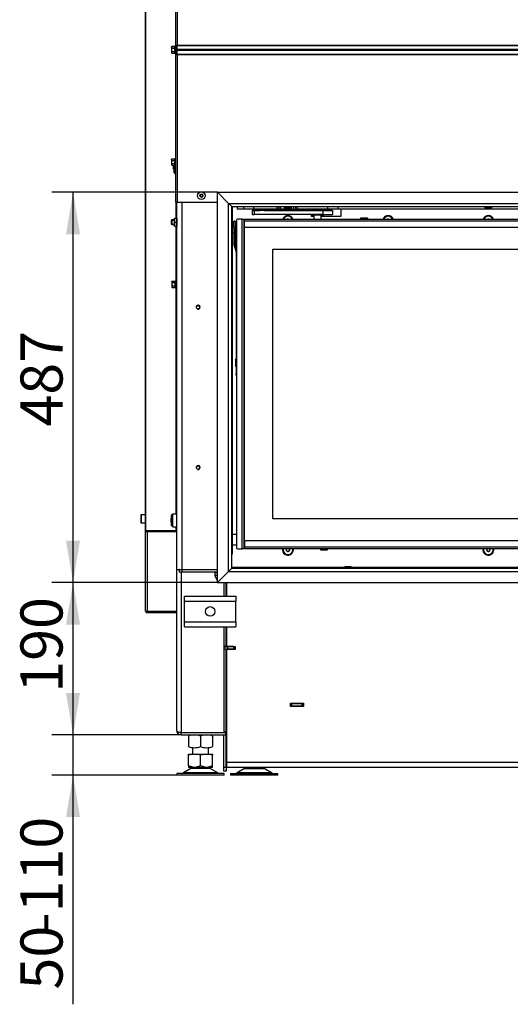
# Model space of a CAD drawing. Units: millimetres. Extents: x 0 to 903, y 298 to 1486.
# Drawn here: x 540 to 601, y 941 to 1064 of the extents above; entities that cross this region are included whole.
import ezdxf
from ezdxf.enums import TextEntityAlignment as Align

# ---------------------------------------------------------------- set-up
doc = ezdxf.new("R2010")
doc.units = ezdxf.units.MM
for name, color, linetype in [('Default', 7, 'Continuous'), ('DVERNI_PROFIL_HP', 7, 'Continuous'), ('H07-011-0', 7, 'Continuous'), ('H09-112-1', 7, 'Continuous'), ('H09-117-1', 7, 'Continuous'), ('H09-119-0', 7, 'Continuous'), ('H09-146-0', 7, 'Continuous'), ('H09-219R-0', 7, 'Continuous'), ('H09-325-0', 7, 'Continuous'), ('H18-033', 7, 'Continuous'), ('H18-511', 7, 'Continuous'), ('H18-556', 7, 'Continuous'), ('H18-557', 7, 'Continuous'), ('H18-752', 7, 'Continuous'), ('H18-757', 7, 'Continuous'), ('H18-759', 7, 'Continuous'), ('H18-760', 7, 'Continuous'), ('H18-761', 7, 'Continuous'), ('H18-762', 7, 'Continuous'), ('H18-763', 7, 'Continuous'), ('H18-774', 7, 'Continuous'), ('H18-782', 7, 'Continuous'), ('H18-784', 7, 'Continuous'), ('H18-794', 7, 'Continuous'), ('H18-800L', 7, 'Continuous'), ('H18-821', 7, 'Continuous'), ('H18-822', 7, 'Continuous'), ('H18-823', 7, 'Continuous'), ('H19-203-0', 7, 'Continuous'), ('H21-690-0', 7, 'Continuous'), ('H31-147L-1', 7, 'Continuous'), ('HT-002-0', 7, 'Continuous'), ('HZ-089-1', 7, 'Continuous'), ('NUT_DIN_934_1987', 7, 'Continuous'), ('NUT_DIN_EN_ISO_4', 7, 'Continuous'), ('PO-015-1', 7, 'Continuous'), ('RIVET_DIN_7338_C', 7, 'Continuous'), ('SCREW_BN_9524_M5', 7, 'Continuous'), ('SCREW_DIN_7991_M', 7, 'Continuous'), ('SCREW_DIN_912_M5', 7, 'Continuous'), ('SCREW_DIN_912_M6', 7, 'Continuous'), ('SCREW_DIN_ISO_10', 7, 'Continuous'), ('SCREW_ISO_7380_M', 7, 'Continuous'), ('WASHER_DIN_125_1', 7, 'Continuous'), ('WASHER_DIN_137_A', 7, 'Continuous')]:
    doc.layers.add(name, color=color, linetype=linetype)
doc.styles.add('SEACAD_Arial', font='arial.ttf')
doc.dimstyles.new('ISO', dxfattribs={"dimtxt": 5.25, "dimasz": 5.25, "dimexe": 2.625, "dimexo": 0, "dimgap": 1.3125, "dimtad": 1, "dimlfac": 10, "dimtxsty": 'SEACAD_Arial', "dimblk1": '_SE_FILLED', "dimblk2": '_SE_FILLED', "dimsah": 1, "dimcen": 2.625, "dimadec": 0, "dimazin": 0, "dimtfac": 0.5, "dimtdec": 3, "dimtmove": 0, "dimatfit": 3, "dimfxl": 1, "dimarcsym": 0})

# ---------------------------------------------------------------- blocks, each defined once
blk = doc.blocks.new('SE12')
at = {"layer": 'DVERNI_PROFIL_HP', "color": 7, "linetype": 'Continuous'}
for p, q in [((567.62, 1038.85), (567.72, 1038.75)), ((567.72, 1038.85), (567.62, 1038.85)), ((567.72, 1038.75), (567.62, 1038.85)), ((567.72, 998.15), (567.62, 998.05)), ((567.62, 998.05), (567.72, 998.15)), ((567.62, 998.05), (567.72, 998.05))]:
    blk.add_line(p, q, dxfattribs=at)
at = {"layer": 'H07-011-0', "color": 7, "linetype": 'Continuous'}
for p, q in [((560.22, 991.38), (560.22, 991.98)), ((560.22, 991.98), (566.62, 991.98)), ((560.22, 988.78), (560.22, 991.38)), ((560.22, 991.38), (566.62, 991.38)), ((566.62, 991.98), (566.62, 991.38)), ((566.62, 988.78), (566.62, 991.38)), ((560.22, 988.18), (560.22, 988.78)), ((560.22, 988.78), (566.62, 988.78)), ((566.62, 988.78), (566.62, 988.18)), ((560.22, 988.18), (566.62, 988.18))]:
    blk.add_line(p, q, dxfattribs=at)
blk.add_circle((563.42, 990.08), 0.6, dxfattribs=at)
at = {"layer": 'H09-112-1', "color": 7, "linetype": 'Continuous'}
for p, q in [((576.37, 1039.58), (576.37, 1039.55)), ((576.37, 1039.55), (577.27, 1039.55)), ((577.27, 1039.55), (577.27, 1039.58))]:
    blk.add_line(p, q, dxfattribs=at)
at = {"layer": 'H09-117-1', "color": 7, "linetype": 'Continuous'}
for p, q in [((566.72, 999.7), (566.22, 999.7)), ((566.22, 998.4), (566.72, 998.4))]:
    blk.add_line(p, q, dxfattribs=at)
at = {"layer": 'H09-119-0', "color": 7, "linetype": 'Continuous'}
for p, q in [((566.58, 1038.32), (566.53, 1038.32)), ((566.58, 1038.45), (566.58, 1038.4)), ((566.72, 1038.45), (566.58, 1038.45)), ((566.58, 1038.4), (566.58, 1037.45)), ((566.53, 1037.57), (566.58, 1037.57)), ((566.58, 1037.45), (566.72, 1037.45))]:
    blk.add_line(p, q, dxfattribs=at)
at = {"layer": 'H09-146-0', "color": 7, "linetype": 'Continuous'}
for p, q in [((576.37, 1039.55), (577.27, 1039.55)), ((576.37, 1039.55), (576.37, 1039)), ((577.27, 1039), (577.27, 1039.55))]:
    blk.add_line(p, q, dxfattribs=at)
at = {"layer": 'H09-219R-0', "color": 7, "linetype": 'Continuous'}
for p, q in [((565.47, 975.58), (565.42, 975.58)), ((565.47, 975.18), (565.42, 975.18))]:
    blk.add_line(p, q, dxfattribs=at)
at = {"layer": 'H09-325-0', "color": 7, "linetype": 'Continuous'}
for p, q in [((568.67, 1040.08), (568.67, 1039.58)), ((577.47, 1040.08), (568.92, 1040.08)), ((568.92, 1040.08), (569.42, 1040.08)), ((568.92, 1040.08), (568.92, 1039.58)), ((577.47, 1039.58), (568.92, 1039.58)), ((570.17, 1040.08), (576.35, 1040.08)), ((576.02, 1040.08), (576.02, 1040.08)), ((576.41, 1040.08), (576.35, 1040.08)), ((576.41, 1040.08), (576.41, 1040.08)), ((576.47, 1040.08), (576.41, 1040.08)), ((576.47, 1040.08), (577.17, 1040.08)), ((576.97, 1040.08), (576.82, 1040.08)), ((576.82, 1040.08), (576.82, 1040.08)), ((576.97, 1040.08), (576.97, 1040.08)), ((577.47, 1040.08), (577.47, 1040.08)), ((577.47, 1040.08), (577.47, 1039.58)), ((577.62, 1040.08), (577.69, 1040.08)), ((577.91, 1040.08), (577.88, 1040.08)), ((577.9, 1040.08), (578.04, 1040.08)), ((578.14, 1040.08), (577.9, 1040.08)), ((577.96, 1040.08), (577.96, 1040.08)), ((578.01, 1040.08), (578.02, 1040.08)), ((578.02, 1040.08), (578.17, 1040.08)), ((578.13, 1040.08), (578.05, 1040.08)), ((578.07, 1040.08), (578.14, 1040.08)), ((578.07, 1040.08), (578.08, 1040.08)), ((578.08, 1040.08), (578.09, 1040.08)), ((578.09, 1040.08), (578.1, 1040.08)), ((578.17, 1040.08), (578.13, 1040.08)), ((578.13, 1040.08), (578.13, 1040.08)), ((578.17, 1040.08), (578.17, 1040.08)), ((578.17, 1040.08), (578.17, 1040.08)), ((578.67, 1040.08), (578.67, 1040.08)), ((578.67, 1040.08), (578.67, 1039.58))]:
    blk.add_line(p, q, dxfattribs=at)
blk.add_arc((578.04, 973.69), 66.39, 89.9497, 89.9597, dxfattribs=at)
for centre, major_axis, start_param, end_param in [((568.92, 1040.08), (0.25, 0), 1.5708, 4.712392), ((568.92, 1039.58), (0.25, 0), 3.141593, 4.712392), ((569.42, 1040.08), (0.25, 0), 4.712392, 6.216489), ((570.17, 1040.08), (-0.5, 0), 4.712392, 6.216489), ((576.82, 1040.08), (0.8, 0), 3.141593, 4.712392), ((576.97, 1040.08), (-0.5, 0), 3.141588, 4.712392), ((577.17, 1040.08), (0.3, 0), 4.712392, 6.283178), ((577.47, 1040.08), (-1.2, 0), 1.5708, 3.141596), ((577.47, 1039.58), (-1.2, 0), 1.5708, 3.141596), ((577.17, 1040.08), (1.5, 0), 1.085276, 1.221734), ((577.17, 1040.08), (1.5, 0), 0.000003, 0.877609)]:
    blk.add_ellipse(centre, major_axis=major_axis, ratio=0.000112, start_param=start_param, end_param=end_param, dxfattribs=at)
for points, knots in [([(578.05, 1040.08), (578.07, 1040.08), (578.07, 1040.08), (578.07, 1040.08), (578.06, 1040.08), (578.05, 1040.08), (578.03, 1040.08), (578.01, 1040.08), (577.95, 1040.08), (577.93, 1040.08), (577.91, 1040.08), (577.88, 1040.08), (577.87, 1040.08), (577.87, 1040.08), (577.88, 1040.08), (577.9, 1040.08), (577.91, 1040.08), (577.93, 1040.08), (577.96, 1040.08)], [0, 0, 0, 0, 0.111036, 0.111036, 0.259084, 0.259084, 0.259084, 0.409407, 0.409407, 0.553378, 0.553378, 0.553378, 0.724721, 0.724721, 0.866131, 0.866131, 0.866131, 1, 1, 1, 1]), ([(578.02, 1040.08), (578.06, 1040.08), (578.09, 1040.08), (578.11, 1040.08), (578.13, 1040.08), (578.14, 1040.08), (578.16, 1040.08), (578.17, 1040.08), (578.17, 1040.08), (578.17, 1040.08), (578.17, 1040.08), (578.16, 1040.08), (578.16, 1040.08), (578.15, 1040.08), (578.12, 1040.08), (578.11, 1040.08), (578.09, 1040.08), (578.08, 1040.08), (578.05, 1040.08), (577.99, 1040.08), (577.96, 1040.08), (577.94, 1040.08), (577.92, 1040.08), (577.9, 1040.08), (577.88, 1040.08), (577.87, 1040.08), (577.87, 1040.08), (577.88, 1040.08), (577.9, 1040.08), (577.93, 1040.08), (577.97, 1040.08), (578.02, 1040.08)], [0, 0, 0, 0, 0.105605, 0.105605, 0.105605, 0.179131, 0.179131, 0.179131, 0.250572, 0.250572, 0.303662, 0.303662, 0.303662, 0.358479, 0.358479, 0.413295, 0.413295, 0.413295, 0.500903, 0.500903, 0.605085, 0.605085, 0.605085, 0.677204, 0.677204, 0.749324, 0.749324, 0.844391, 0.844391, 0.844391, 1, 1, 1, 1])]:
    blk.add_open_spline(points, degree=3, knots=knots, dxfattribs=at)
at = {"layer": 'H18-033', "color": 7, "linetype": 'Continuous'}
for p, q in [((567.72, 998.8), (567.72, 1038.1)), ((571.22, 1001.65), (571.22, 1035.25)), ((571.22, 1035.25), (650.02, 1035.25)), ((650.02, 1001.65), (571.22, 1001.65))]:
    blk.add_line(p, q, dxfattribs=at)
at = {"layer": 'H18-511', "color": 7, "linetype": 'Continuous'}
for p, q in [((566.77, 1040.58), (566.77, 1040.24)), ((567.57, 1040.24), (566.77, 1040.24)), ((567.57, 1040.58), (567.57, 1040.24)), ((568.87, 1040.24), (568.87, 1040.58)), ((571.77, 1040.24), (568.87, 1040.24)), ((571.77, 1040.24), (571.77, 1040.58)), ((571.97, 1040.24), (571.77, 1040.24)), ((571.97, 1040.24), (571.97, 1040.58)), ((572.17, 1040.58), (572.17, 1040.24)), ((573.87, 1040.24), (572.17, 1040.24)), ((573.87, 1040.24), (573.87, 1040.58)), ((574.07, 1040.58), (574.07, 1040.24)), ((574.27, 1040.24), (574.07, 1040.24)), ((574.27, 1040.58), (574.27, 1040.24)), ((578.07, 1040.24), (574.27, 1040.24)), ((578.07, 1040.58), (578.07, 1040.24)), ((579.37, 1040.24), (579.37, 1040.58)), ((641.87, 1040.24), (579.37, 1040.24))]:
    blk.add_line(p, q, dxfattribs=at)
for centre, major_axis, start_param, end_param in [((568.22, 1040.24), (-0.65, 0), 3.141593, 6.283185), ((572.17, 1040.24), (0.2, 0), 3.141593, 4.712389), ((573.87, 1040.24), (0.2, 0), 4.712389, 6.283185), ((578.72, 1040.24), (-0.65, 0), 3.141593, 6.283185)]:
    blk.add_ellipse(centre, major_axis=major_axis, ratio=0.000112, start_param=start_param, end_param=end_param, dxfattribs=at)
at = {"layer": 'H18-556', "color": 7, "linetype": 'Continuous'}
for p, q in [((567.72, 1039), (653.52, 1039)), ((567.72, 1038.75), (567.72, 1039)), ((653.52, 1038.75), (567.72, 1038.75)), ((567.72, 1038.1), (567.72, 1038.75)), ((567.82, 1038), (653.42, 1038))]:
    blk.add_line(p, q, dxfattribs=at)
blk.add_arc((567.82, 1038.1), 0.1, 180, 270, dxfattribs=at)
at = {"layer": 'H18-557', "color": 7, "linetype": 'Continuous'}
for p, q in [((567.72, 998.8), (567.72, 998.15)), ((603.52, 998.9), (567.82, 998.9)), ((567.72, 998.15), (603.52, 998.15)), ((567.72, 998.15), (567.72, 997.9)), ((603.52, 997.9), (567.72, 997.9))]:
    blk.add_line(p, q, dxfattribs=at)
blk.add_arc((567.82, 998.8), 0.1, 90, 180, dxfattribs=at)
at = {"layer": 'H18-752', "color": 7, "linetype": 'Continuous'}
for p, q in [((559.27, 1059.55), (559.27, 1060.72)), ((559.27, 995.33), (559.27, 1041.13)), ((559.87, 1041.13), (559.87, 995.33)), ((579.77, 1039.38), (579.77, 1040.24)), ((577.57, 1039.38), (579.77, 1039.38)), ((559.27, 995.33), (559.87, 995.33)), ((559.87, 995.28), (559.57, 995.28)), ((559.57, 995.28), (559.57, 994.98)), ((559.87, 994.98), (559.57, 994.98)), ((559.87, 995.33), (564.32, 995.33)), ((559.87, 995.28), (559.87, 994.98)), ((564.32, 995.28), (559.87, 995.28)), ((564.32, 994.98), (559.87, 994.98)), ((580.17, 995.58), (566.12, 995.58)), ((610.17, 995.58), (581.07, 995.58))]:
    blk.add_line(p, q, dxfattribs=at)
for centre in [(561.92, 1028.03), (561.92, 1008.03)]:
    blk.add_circle(centre, 0.207, dxfattribs=at)
for centre, radius, start, end in [((573.12, 1038.78), 0.68, 18.1687, 161.8313), ((585.62, 1038.78), 0.68, 18.1687, 161.8313), ((598.12, 1038.78), 0.68, 18.1687, 161.8313), ((561.92, 1028.03), 0.25, 255, 195), ((561.92, 1008.03), 0.25, 255, 195), ((573.12, 997.78), 0.68, 170.5168, 0), ((573.12, 997.78), 0.68, 0, 9.4832), ((598.12, 997.78), 0.68, 170.5168, 0), ((598.12, 997.78), 0.68, 0, 9.4832)]:
    blk.add_arc(centre, radius, start, end, dxfattribs=at)
blk.add_rational_spline([(559.62, 995.33), (559.59, 995.3), (559.57, 995.28), (559.57, 995.28)], [0.87697179848, 0.891063966927, 0.932073367434, 1], degree=3, dxfattribs=at)
at = {"layer": 'H18-757', "color": 7, "linetype": 'Continuous'}
for p, q in [((559.22, 1000.13), (559.22, 975.28)), ((559.82, 994.98), (559.82, 975)), ((565.12, 993.68), (565.12, 991.98)), ((565.12, 988.18), (565.12, 975)), ((559.82, 975), (565.12, 975)), ((559.82, 974.68), (559.82, 974.98)), ((559.82, 974.98), (565.32, 974.98)), ((559.82, 974.68), (565.32, 974.68)), ((565.42, 974.98), (565.32, 974.98)), ((565.32, 974.98), (565.32, 974.68)), ((565.32, 974.68), (565.42, 974.68)), ((565.42, 974.68), (565.42, 974.98))]:
    blk.add_line(p, q, dxfattribs=at)
for radius, start in [(0.6, 180), (0.3, 245.6491)]:
    blk.add_arc((559.82, 975.28), radius, start, 270, dxfattribs=at)
blk.add_rational_spline([(559.22, 975.28), (559.22, 975.3), (559.22, 975.29), (559.22, 975.29), (559.24, 975.12), (559.49, 975), (559.82, 975)], [1, 0.999712027944, 0.999712027944, 1, 0.818388464984, 0.818388464984, 1], degree=3, knots=[0, 0, 0, 0, 0.5, 0.5, 0.5, 1, 1, 1, 1], dxfattribs=at)
at = {"layer": 'H18-759', "color": 7, "linetype": 'Continuous'}
for p, q in [((565.47, 993.68), (565.47, 991.98)), ((565.47, 988.18), (565.47, 985.73)), ((565.47, 985.73), (566.52, 985.73)), ((565.47, 985.33), (565.47, 971.28)), ((566.52, 985.33), (565.47, 985.33)), ((566.52, 985.73), (566.52, 985.33)), ((573.45, 978.23), (573.45, 978.63)), ((573.45, 978.63), (575.05, 978.63)), ((575.05, 978.23), (573.45, 978.23)), ((575.05, 978.63), (575.05, 978.23)), ((565.47, 971.28), (565.47, 970.68)), ((565.47, 971.28), (655.77, 971.28)), ((565.47, 970.68), (655.77, 970.68))]:
    blk.add_line(p, q, dxfattribs=at)
at = {"layer": 'H18-760', "color": 7, "linetype": 'Continuous'}
blk.add_line((566.27, 985.38), (566.24, 985.35), dxfattribs=at)
at = {"layer": 'H18-761', "color": 7, "linetype": 'Continuous'}
for p, q in [((565.17, 985.38), (565.17, 985.68)), ((565.17, 985.68), (565.57, 985.68)), ((565.57, 985.38), (565.17, 985.38)), ((565.47, 985.38), (565.47, 985.38)), ((565.47, 985.38), (565.47, 985.33)), ((566.27, 985.38), (565.47, 985.38)), ((566.37, 985.68), (565.57, 985.68)), ((565.57, 985.68), (565.57, 985.38)), ((566.37, 985.38), (565.57, 985.38)), ((566.37, 985.38), (566.37, 985.68)), ((566.37, 985.68), (566.47, 985.68)), ((566.47, 985.38), (566.37, 985.38)), ((566.52, 985.68), (566.47, 985.68)), ((566.47, 985.68), (566.47, 985.38)), ((566.52, 985.38), (566.47, 985.38))]:
    blk.add_line(p, q, dxfattribs=at)
at = {"layer": 'H18-762', "color": 7, "linetype": 'Continuous'}
for p, q in [((565.42, 991.98), (565.42, 993.68)), ((565.42, 985.71), (565.42, 988.18)), ((565.42, 985.71), (565.12, 985.71)), ((565.42, 985.36), (565.12, 985.36)), ((565.72, 985.71), (565.42, 985.71)), ((565.42, 985.68), (565.42, 985.71)), ((565.42, 985.36), (565.42, 985.38)), ((565.42, 985.36), (565.47, 985.36)), ((565.42, 975.01), (565.42, 985.36)), ((565.72, 985.71), (565.72, 985.73)), ((566.32, 985.71), (565.72, 985.71)), ((565.42, 978.23), (565.47, 978.23)), ((565.42, 975.01), (565.12, 975.01)), ((565.12, 974.98), (565.12, 975)), ((565.47, 975.98), (565.42, 975.98)), ((565.42, 974.98), (565.42, 975.01)), ((565.12, 974.66), (565.12, 974.68)), ((565.12, 970.68), (565.12, 974.66)), ((565.42, 974.66), (565.12, 974.66)), ((565.42, 974.68), (565.47, 974.68)), ((565.42, 974.66), (565.42, 974.68)), ((565.42, 970.68), (565.42, 974.66)), ((565.12, 970.68), (565.42, 970.68)), ((565.12, 970.18), (565.12, 970.68)), ((565.42, 970.18), (565.12, 970.18)), ((565.42, 970.68), (565.42, 970.18))]:
    blk.add_line(p, q, dxfattribs=at)
at = {"layer": 'H18-763', "color": 7, "linetype": 'Continuous'}
for p, q in [((566.27, 985.38), (566.22, 985.33)), ((566.27, 985.38), (566.52, 985.38)), ((573.45, 978.58), (573.47, 978.58)), ((573.47, 978.28), (573.47, 978.58)), ((573.47, 978.58), (573.57, 978.58)), ((573.57, 978.28), (573.47, 978.28)), ((574.91, 978.58), (573.57, 978.58)), ((573.57, 978.58), (573.57, 978.28)), ((574.91, 978.28), (573.57, 978.28)), ((574.91, 978.58), (575.01, 978.58)), ((574.91, 978.28), (574.91, 978.58)), ((575.01, 978.28), (574.91, 978.28)), ((575.01, 978.58), (575.05, 978.58)), ((575.01, 978.58), (575.01, 978.28)), ((575.01, 978.28), (575.05, 978.28))]:
    blk.add_line(p, q, dxfattribs=at)
for radius, end in [(0.6, 92.388), (0.3, 94.7802)]:
    blk.add_arc((573.47, 977.98), radius, 90, end, dxfattribs=at)
at = {"layer": 'H18-774', "color": 7, "linetype": 'Continuous'}
for p, q in [((566.72, 1038.9), (566.72, 998)), ((567.42, 1039), (566.82, 1039)), ((567.42, 997.9), (567.42, 1039)), ((567.42, 1039), (567.62, 1039)), ((567.62, 1039), (567.62, 997.9)), ((566.82, 997.9), (567.42, 997.9)), ((567.62, 997.9), (567.42, 997.9))]:
    blk.add_line(p, q, dxfattribs=at)
for centre, start, end in [((566.82, 1038.9), 90, 180), ((566.82, 998), 180, 270)]:
    blk.add_arc(centre, 0.1, start, end, dxfattribs=at)
at = {"layer": 'H18-782', "color": 7, "linetype": 'Continuous'}
blk.add_line((566.22, 997.25), (566.22, 1040.58), dxfattribs=at)
blk.add_ellipse((565.42, 997.25), major_axis=(0.8, 0), ratio=0.000112, start_param=5.777825, end_param=6.283185, dxfattribs=at)
at = {"layer": 'H18-784', "color": 7, "linetype": 'Continuous'}
for p, q in [((559.12, 1060.72), (559.12, 1078.55)), ((559.32, 1078.55), (559.32, 1060.72)), ((559.12, 1060.72), (559.32, 1060.72)), ((559.12, 1060.72), (559.12, 1060.28)), ((559.12, 1060.18), (559.12, 1060.28)), ((559.12, 1060.28), (559.22, 1060.28)), ((559.22, 1060.18), (559.12, 1060.18)), ((559.12, 1059.98), (559.12, 1060.08)), ((559.12, 1060.08), (559.22, 1060.08)), ((559.12, 1059.98), (559.12, 1059.55)), ((559.22, 1059.98), (559.12, 1059.98)), ((559.22, 1060.72), (559.22, 1060.28)), ((559.22, 1060.28), (559.22, 1060.18)), ((559.22, 1060.08), (559.22, 1059.98)), ((559.22, 1059.98), (559.22, 1059.55)), ((559.32, 1060.72), (661.92, 1060.72)), ((559.32, 1060.68), (559.32, 1060.72)), ((559.32, 1060.68), (661.92, 1060.68)), ((559.32, 1060.2), (559.32, 1060.68)), ((559.32, 1060.2), (661.92, 1060.2)), ((559.32, 1060.07), (559.32, 1060.2)), ((559.32, 1060.07), (661.92, 1060.07)), ((559.32, 1059.59), (559.32, 1060.07)), ((559.12, 1059.55), (559.32, 1059.55)), ((559.12, 1041.13), (559.12, 1059.55)), ((559.32, 1059.59), (661.92, 1059.59)), ((559.32, 1059.55), (559.32, 1059.59)), ((559.32, 1059.55), (661.92, 1059.55)), ((559.32, 1059.55), (559.32, 1041.13)), ((559.12, 1041.13), (559.32, 1041.13)), ((559.32, 1041.13), (564.32, 1041.13))]:
    blk.add_line(p, q, dxfattribs=at)
at = {"layer": 'H18-794', "color": 7, "linetype": 'Continuous'}
blk.add_line((565.47, 992.58), (565.42, 992.58), dxfattribs=at)
at = {"layer": 'H18-800L', "color": 7, "linetype": 'Continuous'}
for p, q in [((555.37, 1000.13), (555.37, 1096.08)), ((555.39, 1000.13), (555.39, 1096.08)), ((559.17, 1039.13), (559.17, 1041.13)), ((559.17, 1039.13), (559.17, 1041.13)), ((559.17, 1031.37), (559.17, 1038.13)), ((559.17, 1002.23), (559.17, 1038.13)), ((559.17, 1002.23), (559.17, 1030.4)), ((555.39, 1000.13), (555.37, 1000.13)), ((555.37, 1000.03), (555.37, 1000.13)), ((555.37, 990.13), (555.37, 1000.03)), ((555.57, 1000.03), (555.37, 1000.03)), ((559.17, 1000.13), (555.39, 1000.13)), ((555.47, 1000.03), (555.47, 1000.13)), ((555.57, 1000.03), (555.57, 1000.13)), ((555.57, 1000.03), (555.57, 990.13)), ((559.22, 1000.03), (555.57, 1000.03)), ((559.17, 1000.13), (559.17, 1000.63)), ((559.17, 1000.63), (559.27, 1000.63)), ((559.17, 1000.13), (559.17, 1000.63)), ((559.17, 1000.13), (559.17, 1000.13)), ((559.27, 1000.13), (559.17, 1000.13)), ((555.37, 990.13), (555.57, 990.13)), ((555.57, 990.13), (559.22, 990.13)), ((555.57, 989.93), (555.57, 990.03)), ((559.22, 990.03), (555.57, 990.03)), ((559.22, 989.93), (555.57, 989.93))]:
    blk.add_line(p, q, dxfattribs=at)
for radius in [0.2, 0.1]:
    blk.add_arc((555.57, 990.13), radius, 180, 270, dxfattribs=at)
at = {"layer": 'H18-821', "color": 7, "linetype": 'Continuous'}
for p, q in [((565.72, 995.08), (564.32, 993.68)), ((566.12, 995.48), (565.72, 995.08)), ((565.72, 995.08), (655.52, 995.08)), ((566.12, 995.48), (655.12, 995.48)), ((564.32, 993.68), (656.92, 993.68))]:
    blk.add_line(p, q, dxfattribs=at)
at = {"layer": 'H18-822', "color": 7, "linetype": 'Continuous'}
for p, q in [((564.32, 1042.38), (656.92, 1042.38)), ((564.32, 1042.38), (565.72, 1040.98)), ((565.72, 1040.98), (655.52, 1040.98)), ((565.72, 1040.98), (566.12, 1040.58)), ((566.12, 1040.58), (655.12, 1040.58))]:
    blk.add_line(p, q, dxfattribs=at)
at = {"layer": 'H18-823', "color": 7, "linetype": 'Continuous'}
for p, q in [((564.32, 993.68), (564.32, 1042.38)), ((564.32, 1042.38), (565.72, 1040.98)), ((565.72, 995.08), (565.72, 1040.98)), ((565.72, 1040.98), (566.12, 1040.58)), ((566.12, 995.48), (566.12, 1040.58)), ((564.32, 993.68), (565.72, 995.08)), ((565.72, 995.08), (566.12, 995.48))]:
    blk.add_line(p, q, dxfattribs=at)
at = {"layer": 'H19-203-0', "color": 7, "linetype": 'Continuous'}
for p, q in [((558.87, 1045.73), (558.87, 1044.88)), ((559.07, 1044.68), (559.07, 1045.64)), ((558.87, 1044.88), (559.07, 1044.68)), ((559.07, 1044.68), (559.12, 1044.68)), ((558.77, 1002.23), (558.57, 1002.03)), ((558.57, 1002.03), (558.57, 1000.83)), ((558.77, 1000.63), (558.77, 1002.23)), ((559.27, 1002.23), (558.77, 1002.23)), ((558.57, 1000.83), (558.77, 1000.63)), ((558.77, 1000.63), (559.27, 1000.63))]:
    blk.add_line(p, q, dxfattribs=at)
at = {"layer": 'H21-690-0', "color": 7, "linetype": 'Continuous'}
for p, q in [((576.07, 1039.53), (576.07, 1039.53)), ((576.07, 1039.53), (576.07, 1039.53)), ((576.07, 1039.33), (576.07, 1039.53)), ((576.37, 1039.33), (576.07, 1039.33)), ((577.57, 1039.33), (577.27, 1039.33)), ((577.57, 1039.53), (577.57, 1039.53)), ((577.57, 1039.53), (577.57, 1039.53)), ((577.57, 1039.33), (577.57, 1039.53))]:
    blk.add_line(p, q, dxfattribs=at)
at = {"layer": 'H31-147L-1', "color": 7, "linetype": 'Continuous'}
for p, q in [((566.38, 1037.95), (566.38, 1038.75)), ((566.53, 1038.75), (566.38, 1038.75)), ((566.38, 1037.95), (566.38, 1035.81)), ((566.53, 1037.95), (566.38, 1037.95)), ((566.53, 1038.75), (566.53, 1037.95)), ((566.53, 1037.95), (566.53, 1035.81)), ((566.4, 1035.69), (566.67, 1034.95)), ((566.55, 1035.74), (566.72, 1035.25)), ((566.55, 1035.74), (566.72, 1035.25)), ((566.55, 1035.74), (566.55, 1035.74)), ((566.68, 1034.89), (566.68, 1021.1)), ((566.68, 1021.1), (566.72, 1021.1)), ((566.68, 1020.86), (566.68, 1021.1)), ((566.68, 1020.86), (566.68, 1019.75)), ((566.72, 1020.86), (566.68, 1020.86)), ((566.68, 1019.54), (566.68, 1019.75)), ((566.68, 1019.75), (566.72, 1019.75)), ((566.72, 1019.54), (566.68, 1019.54))]:
    blk.add_line(p, q, dxfattribs=at)
for centre, radius, start, end in [((566.73, 1035.81), 0.35, 180, 200), ((566.73, 1035.81), 0.2, 180, 200), ((566.73, 1035.81), 0.2, 180, 200), ((566.48, 1034.89), 0.2, 0, 20)]:
    blk.add_arc(centre, radius, start, end, dxfattribs=at)
blk.add_ellipse((566.96, 1019.54), major_axis=(-0.28, 0), ratio=0.422517, start_param=0, end_param=0.5411, dxfattribs=at)
at = {"layer": 'HT-002-0', "color": 7, "linetype": 'Continuous'}
blk.add_line((566.32, 985.68), (566.32, 985.73), dxfattribs=at)
at = {"layer": 'HZ-089-1', "color": 7, "linetype": 'Continuous'}
for p, q in [((561.22, 973.14), (561.22, 972.28)), ((563.22, 972.28), (563.22, 973.11)), ((561.29, 972.28), (560.72, 972.16)), ((560.72, 972.28), (561.29, 972.28)), ((560.72, 972.16), (560.72, 972.28)), ((560.72, 970.81), (560.72, 972.16)), ((561.29, 972.28), (561.66, 972.28)), ((562.22, 972.16), (561.66, 972.28)), ((561.66, 972.28), (562.79, 972.28)), ((562.79, 972.28), (562.22, 972.16)), ((562.22, 970.81), (562.22, 972.16)), ((562.79, 972.28), (563.16, 972.28)), ((563.72, 972.16), (563.16, 972.28)), ((563.16, 972.28), (563.72, 972.28)), ((563.72, 972.28), (563.72, 972.16)), ((563.72, 970.81), (563.72, 972.16)), ((561.01, 970.49), (560.09, 969.95)), ((560.72, 970.81), (560.72, 970.68)), ((561.29, 970.68), (560.72, 970.81)), ((560.72, 970.68), (561.29, 970.68)), ((563.44, 970.49), (561.01, 970.49)), ((563.42, 970.5), (561.03, 970.5)), ((561.22, 970.68), (561.22, 970.58)), ((561.22, 970.58), (563.22, 970.58)), ((561.29, 970.68), (561.66, 970.68)), ((562.22, 970.81), (561.66, 970.68)), ((561.66, 970.68), (562.79, 970.68)), ((562.79, 970.68), (562.22, 970.81)), ((562.79, 970.68), (563.16, 970.68)), ((563.72, 970.81), (563.16, 970.68)), ((563.16, 970.68), (563.72, 970.68)), ((563.22, 970.58), (563.22, 970.68)), ((564.36, 969.95), (563.44, 970.49)), ((563.72, 970.68), (563.72, 970.81)), ((567.71, 970.49), (566.79, 969.95)), ((570.14, 970.49), (567.71, 970.49)), ((567.73, 970.5), (570.12, 970.5)), ((567.92, 970.68), (567.92, 970.58)), ((569.92, 970.58), (567.92, 970.58)), ((569.92, 970.58), (569.92, 970.68)), ((571.06, 969.95), (570.14, 970.49)), ((565.17, 969.88), (559.27, 969.88)), ((559.27, 969.88), (559.27, 969.68)), ((565.17, 969.68), (559.27, 969.68)), ((564.36, 969.95), (560.09, 969.95)), ((561.22, 969.88), (561.22, 969.88)), ((565.17, 969.68), (565.17, 969.88)), ((565.97, 969.88), (571.87, 969.88)), ((565.97, 969.88), (565.97, 969.68)), ((571.87, 969.68), (565.97, 969.68)), ((571.06, 969.95), (566.79, 969.95)), ((571.87, 969.68), (571.87, 969.88))]:
    blk.add_line(p, q, dxfattribs=at)
for centre, radius, start, end in [((561.36, 969.88), 0.7, 118.3093, 120.2564), ((561.36, 969.88), 0.7, 90, 118.3093), ((563.09, 969.88), 0.7, 61.6907, 90), ((563.09, 969.88), 0.7, 59.7436, 61.6907), ((568.06, 969.88), 0.7, 118.3093, 120.2564), ((568.06, 969.88), 0.7, 90, 118.3093), ((569.79, 969.88), 0.7, 61.6907, 90), ((569.79, 969.88), 0.7, 59.7436, 61.6907), ((559.83, 970.38), 0.5, 270, 300.2564), ((564.61, 970.38), 0.5, 239.7436, 254.0706), ((566.53, 970.38), 0.5, 270, 300.2564), ((571.31, 970.38), 0.5, 239.7436, 270)]:
    blk.add_arc(centre, radius, start, end, dxfattribs=at)
at = {"layer": 'NUT_DIN_934_1987', "color": 7, "linetype": 'Continuous'}
for p, q in [((560.69, 975), (560.72, 974.98)), ((563.72, 974.98), (563.76, 975)), ((560.72, 974.55), (560.72, 973.22)), ((562.22, 974.55), (562.22, 973.22)), ((563.72, 974.55), (563.72, 973.22))]:
    blk.add_line(p, q, dxfattribs=at)
for centre, start, end in [((561.47, 972.5), 69.8725, 110.1275), ((562.97, 972.5), 69.9158, 110.0842), ((561.47, 975.27), 249.8725, 290.1275), ((562.97, 975.27), 249.9158, 290.0842)]:
    blk.add_arc(centre, 2.18, start, end, dxfattribs=at)
at = {"layer": 'NUT_DIN_EN_ISO_4', "color": 7, "linetype": 'Continuous'}
for p, q in [((558.95, 1039.13), (558.95, 1038.14)), ((558.95, 1039.13), (558.95, 1039.13)), ((558.97, 1039.13), (559.25, 1039.13)), ((558.97, 1039.13), (558.97, 1038.63)), ((559.27, 1039.13), (559.27, 1038.14)), ((559.27, 1039.13), (559.27, 1039.13)), ((558.97, 1038.63), (559.25, 1038.63)), ((558.97, 1038.63), (558.97, 1038.13)), ((558.97, 1038.13), (559.25, 1038.13)), ((559.27, 1038.13), (559.27, 1038.14))]:
    blk.add_line(p, q, dxfattribs=at)
at = {"layer": 'PO-015-1', "color": 7, "linetype": 'Continuous'}
for p, q in [((563.52, 995.33), (563.52, 995.28)), ((564.32, 994.88), (564.02, 994.88)), ((564.02, 994.88), (564.02, 994.58)), ((564.11, 994.98), (564.11, 994.88)), ((564.32, 994.58), (564.02, 994.58)), ((564.02, 994.58), (564.32, 993.88))]:
    blk.add_line(p, q, dxfattribs=at)
at = {"layer": 'RIVET_DIN_7338_C', "color": 7, "linetype": 'Continuous'}
for p, q in [((566.56, 1021.44), (566.56, 1020.75)), ((566.67, 1020.64), (566.67, 1021.56)), ((566.68, 1021.4), (566.67, 1021.4)), ((566.67, 1020.8), (566.68, 1020.8))]:
    blk.add_line(p, q, dxfattribs=at)
for centre, start, end in [((566.67, 1021.44), 90, 180), ((566.67, 1020.75), 180, 270)]:
    blk.add_arc(centre, 0.118, start, end, dxfattribs=at)
at = {"layer": 'SCREW_BN_9524_M5', "color": 7, "linetype": 'Continuous'}
for p, q in [((572.67, 1040.58), (572.67, 1040.48)), ((573.57, 1040.48), (572.67, 1040.48)), ((572.72, 1040.43), (573.52, 1040.43)), ((573.57, 1040.48), (573.57, 1040.58)), ((597.67, 1040.58), (597.67, 1040.48)), ((598.57, 1040.48), (597.67, 1040.48)), ((597.72, 1040.43), (598.52, 1040.43)), ((598.57, 1040.48), (598.57, 1040.58)), ((582.17, 1039.1), (583.07, 1039.1)), ((582.17, 1039.1), (582.17, 1039)), ((583.02, 1039.15), (582.22, 1039.15)), ((583.07, 1039), (583.07, 1039.1)), ((577.17, 997.9), (577.17, 997.8)), ((578.07, 997.8), (577.17, 997.8)), ((577.22, 997.75), (578.02, 997.75)), ((578.07, 997.8), (578.07, 997.9)), ((580.17, 995.58), (581.07, 995.58)), ((580.17, 995.58), (580.17, 995.48)), ((581.02, 995.63), (580.22, 995.63)), ((581.07, 995.48), (581.07, 995.58))]:
    blk.add_line(p, q, dxfattribs=at)
for centre, start, end in [((572.72, 1040.48), 180, 270), ((573.52, 1040.48), 270, 0), ((597.72, 1040.48), 180, 270), ((598.52, 1040.48), 270, 0), ((582.22, 1039.1), 90, 180), ((583.02, 1039.1), 0, 90), ((577.22, 997.8), 180, 270), ((578.02, 997.8), 270, 0), ((580.22, 995.58), 90, 180), ((581.02, 995.58), 0, 90)]:
    blk.add_arc(centre, 0.05, start, end, dxfattribs=at)
at = {"layer": 'SCREW_DIN_7991_M', "color": 7, "linetype": 'Continuous'}
for p, q in [((558.86, 1045.73), (558.85, 1045.72)), ((558.85, 1045.25), (558.85, 1045.72)), ((558.85, 1045.25), (558.87, 1045.23)), ((573.12, 1039.01), (573.1, 1039)), ((573.12, 1039.01), (573.13, 1039.01)), ((573.12, 1039.01), (573.12, 1039.01)), ((573.14, 1039), (573.13, 1039.01)), ((585.62, 1039.01), (585.6, 1039)), ((585.62, 1039.01), (585.63, 1039.01)), ((585.62, 1039.01), (585.62, 1039.01)), ((585.64, 1039), (585.63, 1039.01)), ((598.12, 1039.01), (598.1, 1039)), ((598.12, 1039.01), (598.13, 1039.01)), ((598.12, 1039.01), (598.12, 1039.01)), ((598.14, 1039), (598.13, 1039.01)), ((558.57, 1001.69), (558.55, 1001.67)), ((558.55, 1001.2), (558.55, 1001.67)), ((558.55, 1001.2), (558.57, 1001.18)), ((572.92, 997.9), (572.92, 997.9)), ((572.92, 997.9), (572.92, 997.67)), ((572.92, 997.67), (572.92, 997.67)), ((572.93, 997.67), (572.92, 997.67)), ((572.93, 997.67), (573.12, 997.55)), ((573.12, 997.55), (573.12, 997.55)), ((573.13, 997.55), (573.12, 997.55)), ((573.13, 997.55), (573.32, 997.67)), ((573.32, 997.9), (573.32, 997.9)), ((573.32, 997.67), (573.32, 997.9)), ((573.32, 997.67), (573.32, 997.67)), ((573.32, 997.67), (573.32, 997.67)), ((597.92, 997.9), (597.92, 997.9)), ((597.92, 997.9), (597.92, 997.67)), ((597.92, 997.67), (597.92, 997.67)), ((597.93, 997.67), (597.92, 997.67)), ((597.93, 997.67), (598.12, 997.55)), ((598.12, 997.55), (598.12, 997.55)), ((598.13, 997.55), (598.12, 997.55)), ((598.13, 997.55), (598.32, 997.67)), ((598.32, 997.9), (598.32, 997.9)), ((598.32, 997.67), (598.32, 997.9)), ((598.32, 997.67), (598.32, 997.67)), ((598.32, 997.67), (598.32, 997.67))]:
    blk.add_line(p, q, dxfattribs=at)
for centre, radius, start, end in [((573.12, 1038.78), 0.6, 20.6949, 159.3051), ((573.12, 1038.78), 0.229, 90.8518, 112.1928), ((573.12, 1038.78), 0.229, 67.8072, 89.1482), ((585.62, 1038.78), 0.6, 20.6949, 159.3051), ((585.62, 1038.78), 0.229, 90.8518, 112.1928), ((585.62, 1038.78), 0.229, 67.8072, 89.1482), ((598.12, 1038.78), 0.6, 20.6949, 159.3051), ((598.12, 1038.78), 0.229, 90.8518, 112.1928), ((598.12, 1038.78), 0.229, 67.8072, 89.1482), ((573.12, 997.78), 0.6, 169.2383, 0), ((573.12, 997.78), 0.229, 150.8518, 209.1482), ((573.12, 997.78), 0.2, 145.932, 180), ((573.12, 997.78), 0.2, 180, 240), ((573.12, 997.78), 0.229, 210.8518, 269.1482), ((573.12, 997.78), 0.2, 240, 300), ((573.12, 997.78), 0.229, 270.8518, 329.1482), ((573.12, 997.78), 0.2, 300, 0), ((573.12, 997.78), 0.2, 0, 34.068), ((573.12, 997.78), 0.229, 330.8518, 29.1482), ((573.12, 997.78), 0.6, 0, 10.7617), ((598.12, 997.78), 0.6, 169.2383, 0), ((598.12, 997.78), 0.229, 150.8518, 209.1482), ((598.12, 997.78), 0.2, 145.932, 180), ((598.12, 997.78), 0.2, 180, 240), ((598.12, 997.78), 0.229, 210.8518, 269.1482), ((598.12, 997.78), 0.2, 240, 300), ((598.12, 997.78), 0.229, 270.8518, 329.1482), ((598.12, 997.78), 0.2, 300, 0), ((598.12, 997.78), 0.2, 0, 34.068), ((598.12, 997.78), 0.229, 330.8518, 29.1482), ((598.12, 997.78), 0.6, 0, 10.7617)]:
    blk.add_arc(centre, radius, start, end, dxfattribs=at)
at = {"layer": 'SCREW_DIN_912_M5', "color": 7, "linetype": 'Continuous'}
for p, q in [((572.6, 1040.24), (572.6, 1040.08)), ((573.45, 1040.08), (573.45, 1040.24))]:
    blk.add_line(p, q, dxfattribs=at)
at = {"layer": 'SCREW_DIN_912_M6', "color": 7, "linetype": 'Continuous'}
for p, q in [((558.63, 1038.93), (558.57, 1038.87)), ((558.57, 1038.87), (558.57, 1038.4)), ((558.57, 1038.87), (558.95, 1038.87)), ((558.63, 1038.93), (558.63, 1038.33)), ((558.95, 1038.93), (558.63, 1038.93)), ((558.57, 1038.4), (558.63, 1038.33)), ((558.57, 1038.4), (558.95, 1038.4)), ((558.63, 1038.33), (558.95, 1038.33)), ((554.77, 1002.07), (554.77, 1001.19)), ((554.83, 1002.13), (554.83, 1001.13)), ((555.37, 1002.13), (554.83, 1002.13)), ((554.83, 1001.13), (555.37, 1001.13))]:
    blk.add_line(p, q, dxfattribs=at)
for centre, start, end in [((554.83, 1002.07), 90, 180), ((554.83, 1001.19), 180, 270)]:
    blk.add_arc(centre, 0.06, start, end, dxfattribs=at)
at = {"layer": 'SCREW_DIN_ISO_10', "color": 7, "linetype": 'Continuous'}
for p, q in [((558.63, 1060.54), (558.6, 1060.44)), ((558.63, 1060.54), (558.6, 1060.48)), ((558.6, 1060.44), (558.6, 1060.48)), ((558.6, 1060.44), (558.6, 1060.13)), ((558.6, 1060.13), (558.6, 1059.83)), ((558.63, 1059.93), (558.6, 1059.83)), ((558.6, 1059.83), (558.6, 1059.78)), ((558.6, 1059.78), (558.63, 1059.73)), ((558.63, 1060.54), (559.01, 1060.54)), ((558.63, 1060.34), (559.01, 1060.34)), ((558.63, 1059.93), (559.01, 1059.93)), ((558.63, 1059.73), (559.01, 1059.73)), ((558.68, 1060.59), (558.66, 1060.54)), ((558.68, 1060.59), (558.67, 1060.54)), ((558.68, 1060.59), (559.05, 1060.59)), ((559.01, 1060.34), (559.01, 1060.54)), ((559.01, 1059.93), (559.01, 1060.34)), ((559.01, 1059.73), (559.01, 1059.93)), ((559.06, 1060.61), (559.04, 1060.56)), ((559.06, 1060.61), (559.06, 1059.65)), ((559.11, 1060.66), (559.1, 1060.63)), ((559.11, 1060.66), (559.11, 1060.63)), ((559.12, 1060.18), (559.12, 1060.08)), ((559.14, 1060.08), (559.14, 1060.18)), ((559.27, 1060.37), (559.22, 1060.37)), ((559.22, 1059.89), (559.27, 1059.89)), ((559.04, 1059.71), (559.06, 1059.65)), ((558.63, 1046.54), (558.6, 1046.44)), ((558.63, 1046.54), (558.6, 1046.48)), ((558.6, 1046.44), (558.6, 1046.48)), ((558.6, 1046.44), (558.6, 1046.13)), ((558.63, 1046.54), (559.01, 1046.54)), ((558.63, 1046.34), (559.01, 1046.34)), ((559.01, 1046.34), (559.01, 1046.54)), ((559.01, 1045.93), (559.01, 1046.34)), ((559.06, 1046.61), (559.04, 1046.56)), ((559.06, 1046.61), (559.06, 1045.65)), ((558.6, 1046.13), (558.6, 1045.83)), ((558.63, 1045.93), (558.6, 1045.83)), ((558.6, 1045.83), (558.6, 1045.78)), ((558.6, 1045.78), (558.63, 1045.73)), ((558.63, 1045.93), (559.01, 1045.93)), ((558.63, 1045.73), (559.01, 1045.73)), ((559.01, 1045.73), (559.01, 1045.93)), ((559.04, 1045.71), (559.06, 1045.65)), ((558.68, 1031.29), (558.65, 1031.19)), ((558.68, 1031.29), (558.65, 1031.23)), ((558.65, 1031.19), (558.65, 1031.23)), ((558.65, 1031.19), (558.65, 1030.88)), ((558.65, 1030.88), (558.65, 1030.58)), ((558.68, 1030.68), (558.65, 1030.58)), ((558.65, 1030.58), (558.65, 1030.53)), ((558.65, 1030.53), (558.68, 1030.48)), ((558.68, 1031.29), (559.06, 1031.29)), ((558.68, 1031.09), (559.06, 1031.09)), ((558.68, 1030.68), (559.06, 1030.68)), ((558.68, 1030.48), (559.06, 1030.48)), ((559.06, 1031.09), (559.06, 1031.29)), ((559.06, 1030.68), (559.06, 1031.09)), ((559.06, 1030.48), (559.06, 1030.68)), ((559.11, 1031.36), (559.09, 1031.31)), ((559.09, 1030.46), (559.11, 1030.4)), ((559.11, 1031.36), (559.11, 1030.4))]:
    blk.add_line(p, q, dxfattribs=at)
for centre, radius, start, end in [((558.8, 1060.44), 0.202, 182.0076, 212.3766), ((558.8, 1059.84), 0.202, 182.0076, 212.3766), ((559.02, 1060.38), 0.0398, 266.3857, 316.2374), ((559.02, 1059.89), 0.0398, 43.7626, 93.6143), ((559.3, 1060.46), 0.28, 157.5317, 202.4683), ((560.11, 1060.13), 1.09, 168.6682, 191.3318), ((559.3, 1059.81), 0.282, 157.6558, 202.3442), ((559.09, 1060.6), 0.0309, 0, 160), ((559.14, 1060.65), 0.0309, 128.0545, 160), ((559.09, 1059.66), 0.0309, 200, 0), ((558.8, 1046.44), 0.202, 182.0076, 212.3766), ((559.02, 1046.38), 0.0398, 266.3857, 316.2374), ((559.3, 1046.46), 0.28, 157.5317, 202.4683), ((560.11, 1046.13), 1.09, 168.6682, 191.3318), ((559.09, 1046.6), 0.0309, 0, 160), ((558.8, 1045.84), 0.202, 182.0076, 212.3766), ((559.02, 1045.89), 0.0398, 43.7626, 93.6143), ((559.3, 1045.81), 0.282, 157.6558, 202.3442), ((559.09, 1045.66), 0.0309, 200, 0), ((558.85, 1031.19), 0.202, 182.0076, 212.3766), ((558.85, 1030.59), 0.202, 182.0076, 212.3766), ((559.07, 1031.13), 0.0398, 266.3857, 316.2374), ((559.07, 1030.64), 0.0398, 43.7626, 93.6143), ((559.35, 1031.21), 0.28, 157.5317, 202.4683), ((560.16, 1030.88), 1.09, 168.6682, 191.3318), ((559.35, 1030.56), 0.282, 157.6558, 202.3442), ((559.14, 1031.35), 0.0309, 0, 160), ((559.14, 1030.41), 0.0309, 200, 0)]:
    blk.add_arc(centre, radius, start, end, dxfattribs=at)
for points in [[(558.63, 1060.34), (558.62, 1060.3), (558.62, 1060.27), (558.61, 1060.2), (558.6, 1060.17), (558.6, 1060.13)], [(558.6, 1060.13), (558.6, 1060.1), (558.61, 1060.07), (558.62, 1060), (558.62, 1059.96), (558.63, 1059.93)], [(559.04, 1060.56), (559.04, 1060.56), (559.04, 1060.55), (559.03, 1060.54), (559.02, 1060.54), (559.01, 1060.54)], [(559.01, 1059.73), (559.02, 1059.73), (559.03, 1059.73), (559.04, 1059.72), (559.04, 1059.71), (559.04, 1059.71)], [(558.63, 1046.34), (558.62, 1046.3), (558.62, 1046.27), (558.61, 1046.2), (558.6, 1046.17), (558.6, 1046.13)], [(559.04, 1046.56), (559.04, 1046.56), (559.04, 1046.55), (559.03, 1046.54), (559.02, 1046.54), (559.01, 1046.54)], [(558.6, 1046.13), (558.6, 1046.1), (558.61, 1046.07), (558.62, 1046), (558.62, 1045.96), (558.63, 1045.93)], [(559.01, 1045.73), (559.02, 1045.73), (559.03, 1045.73), (559.04, 1045.72), (559.04, 1045.71), (559.04, 1045.71)], [(558.68, 1031.09), (558.67, 1031.05), (558.67, 1031.02), (558.66, 1030.95), (558.65, 1030.92), (558.65, 1030.88)], [(558.65, 1030.88), (558.65, 1030.85), (558.66, 1030.82), (558.67, 1030.75), (558.67, 1030.71), (558.68, 1030.68)], [(559.09, 1031.31), (559.09, 1031.31), (559.09, 1031.3), (559.08, 1031.29), (559.07, 1031.29), (559.06, 1031.29)], [(559.06, 1030.48), (559.07, 1030.48), (559.08, 1030.48), (559.09, 1030.47), (559.09, 1030.46), (559.09, 1030.46)]]:
    blk.add_open_spline(points, degree=3, knots=[0, 0, 0, 0, 0.5, 0.5, 1, 1, 1, 1], dxfattribs=at)
at = {"layer": 'SCREW_ISO_7380_M', "color": 7, "linetype": 'Continuous'}
for p, q in [((562.32, 1042.11), (562.17, 1042.02)), ((562.17, 1042.02), (562.17, 1041.85)), ((562.17, 1041.85), (562.32, 1041.76)), ((562.47, 1042.02), (562.32, 1042.11)), ((562.32, 1041.76), (562.47, 1041.85)), ((562.47, 1041.85), (562.47, 1042.02))]:
    blk.add_line(p, q, dxfattribs=at)
for radius in [0.475, 0.194, 0.186, 0.182]:
    blk.add_circle((562.32, 1041.93), radius, dxfattribs=at)
at = {"layer": 'WASHER_DIN_125_1', "color": 7, "linetype": 'Continuous'}
for p, q in [((576.02, 1040.24), (576.02, 1040.08)), ((577.62, 1040.08), (577.62, 1040.24)), ((566.38, 1038.55), (566.22, 1038.55)), ((566.22, 1037.35), (566.38, 1037.35))]:
    blk.add_line(p, q, dxfattribs=at)
blk.add_ellipse((576.82, 1040.08), major_axis=(-0.8, 0), ratio=0.000112, start_param=0, end_param=3.141593, dxfattribs=at)
at = {"layer": 'WASHER_DIN_137_A', "color": 7, "linetype": 'Continuous'}
for p, q in [((576.07, 1039.58), (576.07, 1039.53)), ((577.57, 1039.53), (577.57, 1039.58))]:
    blk.add_line(p, q, dxfattribs=at)
for start_param, end_param in [(0, 0.927295), (2.214297, 3.141593)]:
    blk.add_ellipse((576.82, 1039.53), major_axis=(-0.75, 0), ratio=0.000112, start_param=start_param, end_param=end_param, dxfattribs=at)
blk = doc.blocks.new('DMBLK127')
at = {"layer": 'Default', "linetype": 'Continuous'}
for points in [[(545.44, 979.93), (546.32, 974.68), (547.19, 979.93)], [(545.44, 964.43), (547.19, 964.43), (546.32, 969.68)]]:
    blk.add_hatch(color=7, dxfattribs=at).paths.add_polyline_path(points)
at = {"layer": 'Default', "color": 7, "linetype": 'Continuous'}
for p, q in [((546.32, 941.09), (546.32, 985.18)), ((559.82, 974.68), (543.69, 974.68)), ((559.27, 969.68), (543.69, 969.68))]:
    blk.add_line(p, q, dxfattribs=at)
at = {"layer": 'Default', "color": 7, "linetype": 'Continuous', "style": 'SEACAD_Arial'}
for s, p in [('-110', (539.76, 950.06)), ('50', (539.76, 942.93))]:
    blk.add_text(s, height=5.25, rotation=90, dxfattribs=at).set_placement(p, align=Align.TOP_LEFT)
blk = doc.blocks.new('_SE_FILLED')
at = {"color": 0}
blk.add_line((0, 0), (-1, 0), dxfattribs=at)
blk.add_solid([(0, 0), (-1, -0.1665), (-1, 0.1665), (0, 0)], dxfattribs=at)
blk = doc.blocks.new('DMBLK128')
at = {"layer": 'Default', "linetype": 'Continuous'}
for points in [[(545.44, 988.43), (547.19, 988.43), (546.32, 993.68)], [(545.44, 979.93), (546.32, 974.68), (547.19, 979.93)]]:
    blk.add_hatch(color=7, dxfattribs=at).paths.add_polyline_path(points)
at = {"layer": 'Default', "color": 7, "linetype": 'Continuous'}
for p, q in [((564.32, 993.68), (543.69, 993.68)), ((546.32, 974.68), (546.32, 993.68)), ((559.82, 974.68), (543.69, 974.68))]:
    blk.add_line(p, q, dxfattribs=at)
at = {"layer": 'Default', "color": 7, "linetype": 'Continuous', "style": 'SEACAD_Arial'}
blk.add_text('190', height=5.25, rotation=90, dxfattribs=at).set_placement((539.76, 979.95), align=Align.TOP_LEFT)
blk = doc.blocks.new('DMBLK129')
at = {"layer": 'Default', "linetype": 'Continuous'}
for points in [[(545.44, 1037.13), (547.19, 1037.13), (546.32, 1042.38)], [(545.44, 998.93), (546.32, 993.68), (547.19, 998.93)]]:
    blk.add_hatch(color=7, dxfattribs=at).paths.add_polyline_path(points)
at = {"layer": 'Default', "color": 7, "linetype": 'Continuous'}
for p, q in [((564.32, 1042.38), (543.69, 1042.38)), ((546.32, 993.68), (546.32, 1042.38)), ((564.32, 993.68), (543.69, 993.68))]:
    blk.add_line(p, q, dxfattribs=at)
at = {"layer": 'Default', "color": 7, "linetype": 'Continuous', "style": 'SEACAD_Arial'}
blk.add_text('487', height=5.25, rotation=90, dxfattribs=at).set_placement((539.76, 1013.14), align=Align.TOP_LEFT)

msp = doc.modelspace()

# ---------------------------------------------------------------- block references
at = {"layer": 'Default'}
msp.add_blockref('SE12', (0, 0), dxfattribs=at)

# ---------------------------------------------------------------- dimensions: what is measured, and where the dimension line sits
at = {"layer": 'Default', "color": 7, "linetype": 'Continuous'}
for base, p1, p2, text, picture, middle, dimtype in [((546.3196, 993.6839), (564.323, 993.6839), (564.323, 1042.3839), '\\A1;<>', 'DMBLK129', (546.3196, 1018.0339), 161), ((546.3196, 993.6839), (559.823, 974.6843), (564.323, 993.6839), '\\A1;<>', 'DMBLK128', (546.3196, 984.1841), 160), ((546.3196, 974.6843), (559.273, 969.6843), (559.823, 974.6843), '\\A1;<> -110', 'DMBLK127', (546.3196, 962.279), 160)]:
    dim = msp.add_linear_dim(base=base, p1=p1, p2=p2, angle=90, text=text, dimstyle='ISO', dxfattribs=at)
    dim.commit()
    dim.dimension.update_dxf_attribs({"geometry": picture, "text_midpoint": middle, "dimtype": dimtype})

doc.saveas('drawing.dxf')
